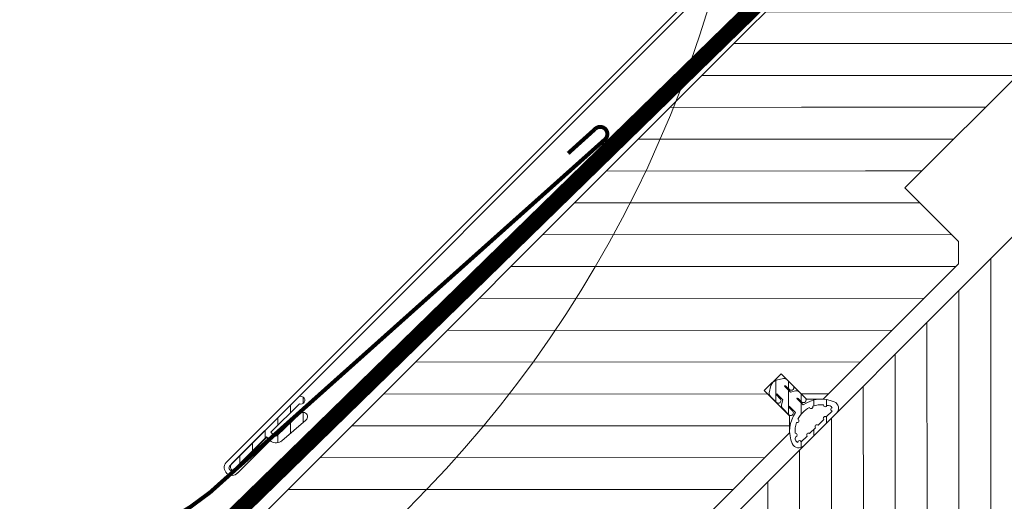
# Model space of a CAD drawing. Units: millimetres. Extents: x 138 to 2934, y 2130 to 4176.
# Drawn here: x 781 to 905, y 3375 to 3435 of the extents above; entities that cross this region are included whole.
import ezdxf

# ---------------------------------------------------------------- set-up
doc = ezdxf.new("R2010")
doc.units = ezdxf.units.MM
doc.header["$LTSCALE"] = 30
doc.linetypes.add('ACAD_ISO03W100', pattern=[30, 12, -18])
doc.linetypes.add('HIDDEN', pattern=[0.375, 0.25, -0.125])
for name, color, linetype, lineweight in [('FAKRO ALL', 1, 'Continuous', 20), ('FAKRO FLASHING', 160, 'Continuous', 20), ('FAKRO TEXT', 80, 'Continuous', 9), ('FAKRO WINDOW', 7, 'Continuous', 20)]:
    doc.layers.add(name, color=color, linetype=linetype, lineweight=lineweight)
doc.styles.add('FAKRO', font='arial.ttf')
doc.styles.get("Standard").update_dxf_attribs({"font": 'arial.ttf'})
doc.dimstyles.new('FAKRO', dxfattribs={"dimscale": 5, "dimtxt": 2, "dimasz": 1.5, "dimexe": 2, "dimexo": 15, "dimgap": 0.5, "dimtad": 1, "dimdec": 0, "dimrnd": 0.1, "dimzin": 1, "dimdsep": 46, "dimtxsty": 'Standard', "dimblk": 'OBLIQUE', "dimcen": 2, "dimclrd": 3, "dimclre": 3, "dimclrt": 3, "dimadec": 0, "dimazin": 0, "dimtfac": 1, "dimtdec": 0, "dimtix": 1, "dimtmove": 2, "dimatfit": 3, "dimldrblk": 'OBLIQUE', "dimfxl": 0, "dimtolj": 1, "dimarcsym": 0})
pattern_1 = [(135, (-6222.21670055321, -3700.473495206854), (-2.828427124746191, -2.828427124746189), [])]

# ---------------------------------------------------------------- blocks, each defined once
blk = doc.blocks.new('P3')
at = {"layer": 'FAKRO ALL', "color": 1, "linetype": 'HIDDEN', "const_width": 1.999999999999999}
blk.add_lwpolyline([(11534.43144278714, 3666.711096304232), (11461.51966375228, 3543.768495918693), (11461.51966375228, 3543.768495918693, -0.3428583232721021), (11430.68285809524, 3528.558915411252), (11418.2439735574, 3535.594098320463), (11418.2439735574, 3535.594098320463)], format="xyb", dxfattribs=at)
at = {"layer": 'FAKRO FLASHING', "const_width": 0.5}
blk.add_lwpolyline([(11491.37615000105, 3600.421444619186), (11493.85916556785, 3604.254733122729, -1.050328507696392), (11495.3747470179, 3603.290450931856), (11460.66828601539, 3550.234850821342, -0.396600289795742), (11417.59934847859, 3537.625298502704), (11266.90787440379, 3623.048623676862, -0.7592215936779212), (11268.41203345805, 3626.025337666806), (11277.61290139603, 3622.88332307864)], format="xyb", dxfattribs=at)
blk = doc.blocks.new('*U11')
at = {"layer": 'FAKRO WINDOW', "linetype": 'ACAD_ISO03W100'}
h = blk.add_hatch(dxfattribs=at)
h.set_pattern_fill('ANSI31', scale=0.5, style=0)
h.set_pattern_definition([(45, (0, 0.8999999999650754), (-1.122532015133644, 1.122532015133644), [])])
edge = h.paths.add_edge_path()
edge.add_arc((34.23200000004726, 6.799999999988358), 0.4999999999839421, -269.99999999852616, -23.578178479523785, ccw=False)
edge.add_line((34.23200000001816, 7.299999999988358), (46.03200000000189, 7.300000000002505))
edge.add_arc((46.03200000003562, 6.799999999959255), 0.500000000015519, -156.4218215231316, 90.00000000339003, ccw=False)
edge.add_line((45.57374243051163, 6.599999999947613), (40.53199999999853, 6.599999999957904))
edge.add_line((40.53200000000652, 6.599999999976717), (40.53200256113885, 6.007593137069045))
edge.add_arc((40.82604911003727, 6.053790768259205), 0.2976534798200148, 188.9287486799008, 273.8579195434847)
edge.add_line((40.84607598942239, 5.756811782193836), (44.78335678978458, 5.671256808048802))
edge.add_arc((44.77140840844368, 5.121386608661851), 0.5499999999941335, -95.59891242026151, 88.75518966816293, ccw=False)
edge.add_line((44.7177482037805, 4.574010520009324), (40.74694787432825, 4.877492638601569))
edge.add_arc((40.86776379484218, 6.033120908599813), 1.161926497281586, 192.1821447098907, 264.03165614225315, ccw=False)
edge.add_line((39.73200190387433, 5.787930957740173), (39.73200000000801, 6.599999999991394))
edge.add_line((39.73200000001816, 6.599999999976717), (34.69025756952436, 6.599999999965142))
at = {"layer": 'FAKRO WINDOW', "linetype": 'Continuous'}
h = blk.add_hatch(dxfattribs=at)
h.set_pattern_fill('LINE', scale=1.259842519685039, angle=135, style=0)
h.set_pattern_definition(pattern_1)
edge = h.paths.add_edge_path()
edge.add_line((0.5, -37.5), (0.5, -34.5))
edge.add_arc((1.5, -34.5), 1, 450, 540, ccw=False)
edge.add_line((1.5, -33.5), (10.5, -33.5))
edge.add_line((10.5, -33.5), (10.5, -21))
edge.add_line((10.5, -21), (6.5, -21))
edge.add_line((6.5, -21), (-0.5, -13))
edge.add_line((-0.5, -13), (-0.5, -1))
edge.add_arc((0.5, -1), 1, 450, 540, ccw=False)
edge.add_line((0.5, 0), (116.5, 0))
edge.add_line((116.5, 0), (116.5, -28))
edge.add_line((116.5, -28), (118.5, -28))
edge.add_line((118.5, -28), (118.5, -37.5))
edge.add_line((118.5, -37.5), (116.5, -39.5))
edge.add_line((116.5, -39.5), (92.5, -39.5))
edge.add_line((92.5, -39.5), (91, -38))
edge.add_line((91, -38), (91, -33.5))
edge.add_line((91, -33.5), (88, -33.5))
edge.add_line((88, -33.5), (88, -38))
edge.add_line((88, -38), (86.5, -39.5))
edge.add_line((86.5, -39.5), (44, -39.5))
edge.add_line((44, -39.5), (43.5, -36.5))
edge.add_line((43.5, -36.5), (34.5, -36.5))
edge.add_line((34.5, -36.5), (34, -39.5))
edge.add_line((34, -39.5), (2.5, -39.5))
edge.add_arc((2.5, -37.5), 2, 180, 270, ccw=False)
h = blk.add_hatch(dxfattribs=at)
h.set_pattern_fill('LINE', scale=1.259842519685039, angle=135, style=0)
h.set_pattern_definition(pattern_1)
h.paths.add_polyline_path([(171.5, 0), (171.5, -28), (116.5, -28), (116.5, 0)])
at = {"layer": 'FAKRO WINDOW', "linetype": 'ACAD_ISO03W100'}
h = blk.add_hatch(dxfattribs=at)
h.set_pattern_fill('ANSI31', scale=0.5, style=0)
h.set_pattern_definition([(45, (0, 0), (-1.122532015133644, 1.122532015133644), [])])
edge = h.paths.add_edge_path()
edge.add_line((90.19330659264233, -37.10530139447656), (90.19285587143804, -38.23845533486701))
edge.add_ellipse((89.50188535288908, -42.17832332663238), major_axis=(-3.999999982947216, -0.001402538344982421), ratio=0.9999999426326084, start_angle=201.4757940703405, end_angle=260.0325909078436, ccw=False)
edge.add_arc((92.39287805810454, -41.03977150822175), 0.8928891500691187, 270.01940599434164, 381.49587672056805, ccw=False)
edge.add_line((92.39318047824781, -41.932660607039), (86.61854136734473, -41.93461646869491))
edge.add_arc((86.61823707725853, -41.03620638992288), 0.8984101302952161, 158.3931270953225, 270.01940599434283, ccw=False)
edge.add_ellipse((89.5018856669194, -42.17832361566252), major_axis=(-3.999999978265925, -0.001415776587411294), ratio=0.9999999426444932, start_angle=279.4654998471343, end_angle=338.37284481234144, ccw=False)
edge.add_line((88.84267439917312, -38.2330174742965), (88.84267439917312, -37.10506499669782))
edge.add_line((88.84267439914402, -37.10506499669282), (88.79119200722198, -37.11398914932124))
edge.add_arc((88.80655228561955, -37.20260079725995), 0.08993309904964482, 459.8341452807516, 540)
edge.add_line((88.716619186569, -37.20260079728905), (88.716619186569, -37.82645568954104))
edge.add_arc((88.38094880469725, -37.82645568953012), 0.3356703818495266, 180, 360, ccw=False)
edge.add_line((88.04527842285461, -37.82645568953012), (88.04527842285461, -36.74105619905686))
edge.add_arc((88.54517106577987, -36.74105619904003), 0.499892642920403, 482.06554815867923, 540, ccw=False)
edge.add_line((88.27978350513149, -36.31742652930552), (88.84296055362665, -35.96461794722291))
edge.add_line((88.8429605536221, -35.96461794720381), (88.8429605536221, -34.92606771859482))
edge.add_line((88.8429605536221, -34.92606771859573), (88.7776059193684, -34.93944237207734))
edge.add_arc((88.79621869779658, -35.03039286506828), 0.09283548724337012, 461.5657350572488, 540)
edge.add_line((88.70338321055169, -35.03039286503918), (88.70338321055169, -35.65013630167368))
edge.add_arc((88.36791626975173, -35.65013630170142), 0.3354669408083283, 180, 360, ccw=False)
edge.add_line((88.03244932892267, -35.65013630170142), (88.03244932892267, -34.57481548418627))
edge.add_arc((88.53224112075986, -34.57481548417127), 0.4997917918253222, 481.8299184840271, 540, ccw=False)
edge.add_line((88.26865117103443, -34.15018367473385), (89.04362997009866, -33.66911603412154))
edge.add_arc((89.51877053489443, -34.43454657489201), 0.9009120207007668, 418.17281706495714, 481.82991848401537, ccw=False)
edge.add_line((89.9938745542022, -33.6690933497448), (90.7690219961205, -34.15021440729652))
edge.add_arc((90.50611799806939, -34.5737863095419), 0.4985295062012585, 359.97721013847865, 418.17281706496095, ccw=False)
edge.add_line((91.00464746484067, -34.57398460368859), (91.00421918712073, -35.65071359044032))
edge.add_arc((90.66875874056132, -35.65058015831164), 0.3354604730892485, 179.9772101384621, 359.9772101384621, ccw=False)
edge.add_line((90.33329829399008, -35.65044672618387), (90.33354479632908, -35.03071751515063))
edge.add_arc((90.24070006428519, -35.03068058539066), 0.09284473939594551, 359.9772101385182, 438.4121589643848)
edge.add_line((90.25934979054728, -34.9397282168502), (90.19401271661172, -34.92633089073342))
edge.add_line((90.19401271658717, -34.92633089073934), (90.19359962582075, -35.96487850042149))
edge.add_line((90.19359962583985, -35.96487850041012), (90.75664051104286, -36.31790434236109))
edge.add_arc((90.4910895244393, -36.74143158821971), 0.4998926429409248, 359.9772101384543, 417.91234586332916, ccw=False)
edge.add_line((90.99098212784156, -36.74163042457076), (90.99055040217172, -37.82702786895015))
edge.add_arc((90.65488652454223, -37.82689435593784), 0.335663904188963, 179.9772101384507, 359.9772101384604, ccw=False)
edge.add_line((90.31922264691093, -37.82676084287232), (90.3194707847133, -37.20291992800321))
edge.add_arc((90.22952871280722, -37.20288415282266), 0.08994207896299182, 359.9772101384938, 440.1437487429345)
edge.add_line((90.2449247155455, -37.11426959041273), (90.19330659264415, -37.10530139445882))
edge = h.paths.add_edge_path()
edge.add_ellipse((90.71912158039049, -39.11266342742601), major_axis=(0.2199999990948751, 7.713960897139657e-05), ratio=0.9999999426416649, start_angle=159.8873277245401, end_angle=336.0645250001243, ccw=False)
edge.add_ellipse((89.48091886908514, -42.17170107938), major_axis=(3.299999986423851, 0.001157094134571202), ratio=0.9999999426416649, start_angle=71.76369998611872, end_angle=108.2043888802147)
edge.add_ellipse((88.2423193990835, -39.1129641616717), major_axis=(-0.2199999990949202, -7.713960897141238e-05), ratio=0.9999999426416649, start_angle=23.935028523248775, end_angle=200.1146019234397, ccw=False)
edge.add_ellipse((89.48091886908514, -42.17170107938), major_axis=(3.299999986423916, 0.001157094134571225), ratio=0.9999999426416649, start_angle=115.8452415667594, end_angle=139.8043888873848)
edge.add_ellipse((86.82323521288345, -40.21550109077361), major_axis=(-0.2199999990949462, -7.71396089714215e-05), ratio=0.9999999426416649, start_angle=55.53502849028001, end_angle=231.7146019710286, ccw=False)
edge.add_arc((86.83864165077102, -40.88120457882178), 0.5040622815861144, 466.106801081653, 564.6874316821081)
edge.add_arc((86.54249452627846, -41.24075128129334), 0.2199982139878664, 327.21758520995377, 497.36297122033386, ccw=False)
edge.add_line((86.72745424622553, -41.35986935783876), (87.77371625121395, -41.35986935783876))
edge.add_arc((87.9935903379519, -41.3672585489694), 0.2199982139878664, 361.9325960345315, 538.0752157061188, ccw=False)
edge.add_line((88.21346341512981, -41.35983938016579), (89.25972542011823, -41.35983938016579))
edge.add_arc((89.47959950682707, -41.36722857126733), 0.2199982139878664, 361.9325960345465, 538.0752157061188, ccw=False)
edge.add_line((89.69947258409229, -41.35980940246372), (90.72500128516458, -41.35980940246372))
edge.add_arc((90.94487537187524, -41.36719859356526), 0.2199982139878664, 361.9325960345315, 538.0752157061188, ccw=False)
edge.add_line((91.16474844908225, -41.35977942476165), (92.19027715015454, -41.35977942476165))
edge.add_arc((92.38174089748645, -41.25142423278885), 0.2199982139878664, 50.534947976444414, 209.5068490992004, ccw=False)
edge.add_arc((91.8613998524088, -40.93868934412603), 0.6754610834412822, 347.7868206391639, 413.5775113391995)
edge.add_ellipse((92.13772560693906, -40.21393988432828), major_axis=(0.2199999990948714, 7.713960897139526e-05), ratio=0.9999999426416649, start_angle=128.3344027778413, end_angle=304.514550000071, ccw=False)
edge.add_ellipse((89.48051082834718, -42.17122542043217), major_axis=(3.299999986424308, 0.001157094134571363), ratio=0.9999999426416649, start_angle=40.17527777783668, end_angle=64.11316666672118)
at = {"layer": 'FAKRO WINDOW', "linetype": 'Continuous'}
h = blk.add_hatch(dxfattribs=at)
h.set_pattern_fill('LINE', scale=1.259842519685039, angle=44.99999999999999, style=0)
h.set_pattern_definition([(45, (-6222.21670055321, -3700.473495206854), (-2.82842712474619, 2.82842712474619), [])])
edge = h.paths.add_edge_path()
edge.add_line((114.7486728891672, -58.90582578745671), (114.7486728891672, -63.90582578745671))
edge.add_line((114.7486728891672, -63.90582578745671), (110.7486728891672, -63.90582578745671))
edge.add_line((110.7486728891672, -63.90582578748581), (110.7486728891672, -67.90582578748581))
edge.add_line((110.7486728891672, -67.9058257874567), (114.7486728891672, -67.9058257874567))
edge.add_line((114.7486728891672, -67.9058257874567), (114.7486728891672, -72.9058257874567))
edge.add_arc((113.7486728891672, -72.90582578748581), 1.000000000000001, 270, 360, ccw=False)
edge.add_line((113.7486728891672, -73.90582578748581), (111.948672889167, -73.90582578748581))
edge.add_line((111.9486728891497, -73.90582578751491), (111.9486728891497, -81.51032911599987))
edge.add_arc((110.9486728891497, -81.51032911596121), 1.000000000000001, 257.9999999999986, 360, ccw=False)
edge.add_line((110.7407611983363, -82.48847671673866), (57.8328495075184, -71.2425529225975))
edge.add_arc((58.24867288916721, -69.28625772110536), 2.000000000000002, 180, 257.999999999999, ccw=False)
edge.add_line((56.24867288916721, -69.28625772107625), (56.24867288916721, -43.90582578746626))
edge.add_arc((58.24867288916721, -43.90582578748581), 2.000000000000002, 450, 540, ccw=False)
edge.add_line((58.24867288916721, -41.90582578745671), (143.2486728891672, -41.90582578745671))
edge.add_line((143.2486728891672, -41.90582578748581), (143.2486728891672, -58.90582578748581))
edge.add_line((143.2486728891672, -58.90582578748581), (114.7486728891672, -58.90582578748581))
at = {"layer": 'FAKRO WINDOW', "color": 7, "linetype": 'Continuous'}
for p, q in [((33.85000000003492, 7.899999999994179), (171, 7.899999999965075)), ((171, 7.299999999988358), (33.83999999999651, 7.299999999959255)), ((39.6753526077664, 6.547762655391125), (33.84341987236985, 6.547762655391125)), ((34.23200000001816, 7.299999999988358), (46.03200000000652, 7.299999999988358)), ((39.73200000001816, 6.599999999976717), (34.69025756951305, 6.599999999976717)), ((39.6753526077664, 5.947762655414408), (39.6753526077664, 6.547762655391125)), ((39.73200190387433, 5.787930957740173), (39.73200000001816, 6.599999999976717)), ((40.53200000000652, 6.599999999976717), (40.53200138887041, 6.007593137066578)), ((45.57374243051163, 6.599999999947613), (40.53200000000652, 6.599999999976717)), ((33.93011902898434, 5.947762655414408), (39.6753526077664, 5.947762655414408)), ((40.84607598942239, 5.756811782193836), (44.78335678981966, 5.671256808040198)), ((40.53200234446558, 4.806274606642546), (40.53200234446558, 4.806274606642546)), ((44.7177482037514, 4.574010520038428), (40.74694787431508, 4.877492638595868)), ((116.5, 0), (0.5, 0)), ((171.5, 0), (116.5, 0)), ((118.5, -28), (171.5, -28)), ((118.5, -37.5), (118.5, -28)), ((88, -33.5), (91, -33.5)), ((88, -38), (88, -33.5)), ((88.03244932892267, -35.65013630170142), (88.03244932895177, -34.57481548417127)), ((88.03244932892267, -35.65013630170142), (88.03244932895177, -34.57481548417127)), ((88.26865117103443, -34.15018367473385), (89.04362997008138, -33.66911603414337)), ((88.26865117103443, -34.15018367473385), (89.04362997008138, -33.66911603414337)), ((90.76902199612232, -34.15021440730197), (89.9938745542022, -33.6690933497448)), ((90.76902199609322, -34.15021440733108), (89.9938745542022, -33.6690933497448)), ((91, -33.5), (91, -38)), ((91.00421918707434, -35.65071359043941), (91.00464746484067, -34.57398460368859)), ((91.00421918724896, -35.65071359043941), (91.00464746484067, -34.57398460368859)), ((88.70338321055169, -35.03039286503918), (88.7033832105808, -35.65013630167232)), ((88.7033832105808, -35.03039286506828), (88.7033832105808, -35.65013630167232)), ((88.8429605536221, -34.92606771859573), (88.77760591937113, -34.93944237209507)), ((88.8429605536221, -34.92606771859573), (88.77760591937113, -34.93944237209507)), ((88.8429605536221, -35.96461794720381), (88.8429605536221, -34.92606771859573)), ((88.8429605536221, -35.96461794720381), (88.8429605536221, -34.92606771859573)), ((90.19359962583985, -35.96487850041012), (90.19401271658717, -34.92633089073934)), ((90.19359962598537, -35.96487850052654), (90.19401271658717, -34.92633089073934)), ((90.19401271658717, -34.92633089073934), (90.25934979054728, -34.9397282168502)), ((90.19401271658717, -34.92633089073934), (90.25934979054728, -34.9397282168502)), ((90.33354479633272, -35.03071751515381), (90.33329829399008, -35.65044672618387)), ((90.33354479633272, -35.03071751515381), (90.3332982941065, -35.65044672630029)), ((88.04527842285461, -37.82645568953012), (88.04527842285461, -36.74105619904003)), ((88.04527842285461, -37.82645568953012), (88.04527842285461, -36.74105619909824)), ((88.27978350513149, -36.31742652930552), (88.8429605536221, -35.96461794720381)), ((88.27978350513149, -36.31742652930552), (88.8429605536221, -35.96461794720381)), ((90.75664051104104, -36.31790434237337), (90.19359962583985, -35.96487850041012)), ((90.75664051104104, -36.31790434237337), (90.19359962598537, -35.96487850052654)), ((90.99055040217354, -37.82702786897426), (90.99098212784156, -36.74163042457076)), ((90.99055040231906, -37.82702786894515), (90.99098212784156, -36.74163042451255)), ((86.5, -39.5), (88, -38)), ((88.716619186569, -37.20260079728905), (88.7166191865399, -37.82645568953012)), ((88.716619186569, -37.20260079728905), (88.7166191865399, -37.82645568953012)), ((88.84267439914402, -37.10506499669282), (88.79119200722198, -37.1139891493076)), ((88.84267439914402, -37.10506499669282), (88.79119200722198, -37.1139891493076)), ((88.84267439917312, -38.2330174742965), (88.84267439914402, -37.10506499669282)), ((88.84267439917312, -38.2330174742965), (88.84267439914402, -37.10506499669282)), ((90.19285587139893, -38.23845533485292), (90.19330659264233, -37.10530139447656)), ((90.19285587139893, -38.23845533485292), (90.19330659249681, -37.10530139444745)), ((90.19330659264233, -37.10530139447656), (90.2449247155455, -37.11426959041273)), ((90.19330659249681, -37.10530139444745), (90.2449247155455, -37.11426959041273)), ((90.31947078468511, -37.20291992800776), (90.31922264691093, -37.82676084287232)), ((90.31947078477242, -37.20291992806597), (90.31922264702735, -37.82676084301784)), ((91, -38), (92.5, -39.5)), ((116.5, -39.5), (118.5, -37.5)), ((44, -39.5), (86.5, -39.5)), ((92.5, -39.5), (116.5, -39.5)), ((143.2486728891672, -41.90582578748581), (58.24867288916721, -41.90582578745671)), ((86.61854136741022, -41.93461646870128), (92.39318047824781, -41.932660607039)), ((87.77371625119122, -41.35986935783876), (86.72745424622553, -41.35986935783876)), ((89.2597254201246, -41.35983938016579), (88.21346341512981, -41.35983938016579)), ((90.72500128517277, -41.35980940243462), (89.69947258409229, -41.35980940246372)), ((92.19027715019183, -41.35977942479076), (91.16474844908225, -41.35977942476165))]:
    blk.add_line(p, q, dxfattribs=at)
for centre, radius, start, end in [((33.94276546410401, 6.926044358493527), 0.9783634411029984, 95.44078582723554, 270.7406321229389), ((33.93762294008047, 6.924317373865051), 0.388159340966899, 104.5664242705613, 255.9545360297767), ((34.23200000004726, 6.799999999988358), 0.4999999999999805, 90, 336.421821522072), ((46.03200000000652, 6.799999999988358), 0.4999999999999449, 203.578178477928, 90), ((40.86776251043193, 6.033118014369393), 1.161923485157371, 192.18203076823, 264.0317042956236), ((40.82604910994996, 6.053790768171893), 0.2976534797053343, 188.9287486637076, 273.8579195763279), ((44.77140840890934, 5.121386608632747), 0.5499999999999985, 264.4010875307766, 88.75518971459952), ((88.53224112075986, -34.57481548417127), 0.4997917918253222, 121.8299184843958, 180), ((88.53224112075986, -34.57481548417127), 0.4997917918288871, 121.8299184843958, 180), ((89.51877053489443, -34.43454657489201), 0.9009120207007668, 58.17281706562086, 121.8299184843958), ((89.51877053489443, -34.43454657486291), 0.9009120206728974, 58.17281706190787, 121.8299184843958), ((90.50611799806939, -34.5737863095419), 0.4985295062012585, 359.9772101394184, 58.17281706562086), ((90.50611799801118, -34.57378630960011), 0.4985295062632372, 359.9772101460885, 58.17281706420407), ((88.36791626975173, -35.65013630170142), 0.3354669408083283, 180, 0), ((88.36791626975173, -35.65013630170142), 0.3354669408081514, 180, 0), ((88.79621869779658, -35.03039286506828), 0.09283548724337012, 101.5657350569514, 180), ((88.79621869779658, -35.03039286506828), 0.09283548724337012, 101.5657350585851, 180), ((90.24070006428519, -35.03068058539066), 0.09284473939594551, 359.9772101394184, 78.41215896411474), ((90.24070006428519, -35.03068058539066), 0.09284473939594551, 359.9772101460885, 78.41215896411474), ((90.66875874056132, -35.65058015831164), 0.3354604730892485, 179.9772101394184, 359.9772101394184), ((90.66875874067773, -35.65058015836985), 0.3354604731216155, 179.9772101460885, 359.9772101460885), ((88.54517106577987, -36.74105619904003), 0.499892642920403, 122.0655481599661, 180), ((88.54517106577987, -36.74105619906913), 0.4998926429432, 122.0655481599661, 180), ((90.4910895244393, -36.74143158821971), 0.4998926429409248, 359.9772101394184, 57.91234586296972), ((90.4910895244393, -36.74143158821971), 0.4998926429409248, 359.9772101460885, 57.91234586296972), ((88.38094880469725, -37.82645568953012), 0.3356703818495266, 180, 0), ((88.38094880469725, -37.82645568953012), 0.3356703818495266, 180, 0), ((88.80655228561955, -37.20260079725995), 0.08993309904964482, 99.83414528177659, 180), ((88.80655228561955, -37.20260079725995), 0.08993309904964482, 99.83414528177659, 180), ((90.22952871280722, -37.20288415282266), 0.08994207896299182, 359.9772101394184, 80.14374874283558), ((90.22952871283633, -37.20288415290997), 0.08994207902062042, 359.9772101460885, 80.14374874283558), ((90.65488652454223, -37.82689435593784), 0.335663904188963, 179.9772101394184, 359.9772101394184), ((90.65488652468775, -37.82689435596694), 0.3356639041977118, 179.9772101460885, 359.9772101460885), ((86.61823707725853, -41.03620638992288), 0.8984101302952161, 158.3931270950507, 270.0194059935384), ((86.83864165077102, -40.88120457882178), 0.5040622815861144, 106.1068010806866, 204.6874316825021), ((91.8613998524088, -40.93868934412603), 0.6754610834412822, 347.7868206402154, 53.57751133864524), ((92.39287805810454, -41.03977150822175), 0.8928891500691187, 270.0194059935384, 21.49587671983856), ((86.54249452627846, -41.24075128129334), 0.2199982139878664, 327.217585210101, 137.3629712199576), ((87.9935903379519, -41.3672585489694), 0.2199982139878664, 1.932596034557179, 178.0752157056486), ((89.47959950682707, -41.36722857126733), 0.2199982139878664, 1.932596034557179, 178.0752157056486), ((90.94487537187524, -41.36719859356526), 0.2199982139878664, 1.932596034557179, 178.0752157056486), ((92.38174089748645, -41.25142423278885), 0.2199982139878664, 50.53494797703601, 209.5068490999475)]:
    blk.add_arc(centre, radius, start, end, dxfattribs=at)
at = {"layer": 'FAKRO WINDOW', "color": 7, "linetype": 'Continuous', "extrusion": (0, 0, -1)}
for centre, major_axis, ratio, start_param, end_param in [((89.5018856669194, -42.17832361566252), (3.999999978441749, 0.001415280566975609), 0.9999999426444061, 3.519057595449095, 4.547184718700028), ((88.2423193990835, -39.1129641616717), (0.1555634963252977, 0.1555634963252977), 0.9999999999621318, 0.4339815160688829, 3.508895149406229), ((89.48091886908514, -42.17170107938), (2.333452444882834, 2.333452444882835), 0.9999999999598879, -1.103475339282296, -0.4674653023152902), ((90.71912158039049, -39.11266342742601), (0.155563496326463, 0.155563496326463), 0.9999999999481084, 1.202800354348362, 4.277672516494337), ((89.48051082834718, -42.17122542043217), (2.333452444884255, 2.333452444884255), 0.999999999958435, -0.3339383008733621, 0.08385668197434426), ((86.82323521288345, -40.21550109077361), (0.1555634963251609, 0.155563496325161), 0.999999999964764, -0.1175425190359987, 2.95737111182596), ((92.13772560693906, -40.21393988432828), (0.1555634963253194, 0.1555634963253194), 0.9999999999629977, 1.753451291489287, 4.82837493603862)]:
    blk.add_ellipse(centre, major_axis=major_axis, ratio=ratio, start_param=start_param, end_param=end_param, dxfattribs=at)
at = {"layer": 'FAKRO WINDOW', "color": 7, "linetype": 'Continuous', "extrusion": (0, 0, -0.9999999999999998)}
for centre, major_axis, ratio, start_param, end_param in [((89.50188535288908, -42.17832332663238), (3.999999983877481, 0.001399882878235243), 0.9999999426326021, -1.396832884110183, -0.3748239798744291), ((89.48091886908514, -42.17170107938), (2.333452444888859, 2.33345244488886), 0.9999999999575886, 4.628185912907048, 5.046351925378762)]:
    blk.add_ellipse(centre, major_axis=major_axis, ratio=ratio, start_param=start_param, end_param=end_param, dxfattribs=at)
blk = doc.blocks.new('_Oblique')
at = {"color": 0, "linetype": 'ByBlock', "lineweight": -2}
blk.add_line((-0.5, -0.5), (0.5, 0.5), dxfattribs=at)
blk = doc.blocks.new('*D20')
at = {"layer": 'DEFPOINTS', "color": 0, "transparency": 16777216}
for p in [(937.9802860162306, 3499.064527436951), (816.2963702850441, 3377.265085862392), (1508.421843697251, 2685.796088194259)]:
    blk.add_point(p, dxfattribs=at)
at = {"layer": 'FAKRO TEXT', "color": 3, "lineweight": -2, "transparency": 16777216}
for p, q in [((930.9125740180241, 3491.990105403286), (945.0479980144371, 3506.138949470616)), ((1630.105759428437, 2807.595529768817), (937.9802860162306, 3499.064527436951)), ((1623.038047430231, 2800.521107735152), (1637.173471426644, 2814.669951802483))]:
    blk.add_line(p, q, dxfattribs=at)
at = {"layer": 'FAKRO TEXT', "color": 3, "lineweight": -2, "transparency": 16777216, "xscale": 7.5, "yscale": 7.5, "zscale": 7.5}
for p, rotation in [((937.9802860162306, 3499.064527436951), 135.0271851958444), ((1630.105759428437, 2807.595529768817), 315.0271851958444)]:
    blk.add_blockref('_Oblique', p, dxfattribs=dict(at, rotation=rotation))
at = {"layer": 'FAKRO TEXT', "color": 3, "transparency": 16777216, "insert": (1292.877662720092, 3162.173056144965), "char_height": 20, "attachment_point": 5, "rotation": 315.02718519584437, "style": 'FAKRO'}
blk.add_mtext('\\A1;L', dxfattribs=at)

msp = doc.modelspace()

# ---------------------------------------------------------------- linework, layer by layer
at = {"layer": 'FAKRO TEXT'}
msp.add_arc((724.1439959347877, 3479.781069826359), 150, 94.92842418189056, 84.7402182407316, dxfattribs=at)

# ---------------------------------------------------------------- block references
at = {"rotation": 345}
msp.add_blockref('P3', (-11181.48688259894, 2914.677443519492), dxfattribs=at)
at = {"layer": 'FAKRO TEXT', "rotation": 45.02718519584448}
msp.add_blockref('*U11', (788.9089862920437, 3349.851700481988), dxfattribs=at)

# ---------------------------------------------------------------- dimensions: what is measured, and where the dimension line sits
at = {"layer": 'FAKRO TEXT'}
dim = msp.add_aligned_dim(p1=(1508.42184369725, 2685.796088194258), p2=(816.2963702850438, 3377.265085862392), distance=-172.16875243652356, text='L', dimstyle='FAKRO', override={"dimtxt": 4, "dimtxsty": 'FAKRO', "dimfxl": 2}, dxfattribs=at)
dim.commit()
dim.dimension.update_dxf_attribs({"geometry": '*D20', "text_midpoint": (1292.877662720092, 3162.173056144965)})

doc.saveas('drawing.dxf')
